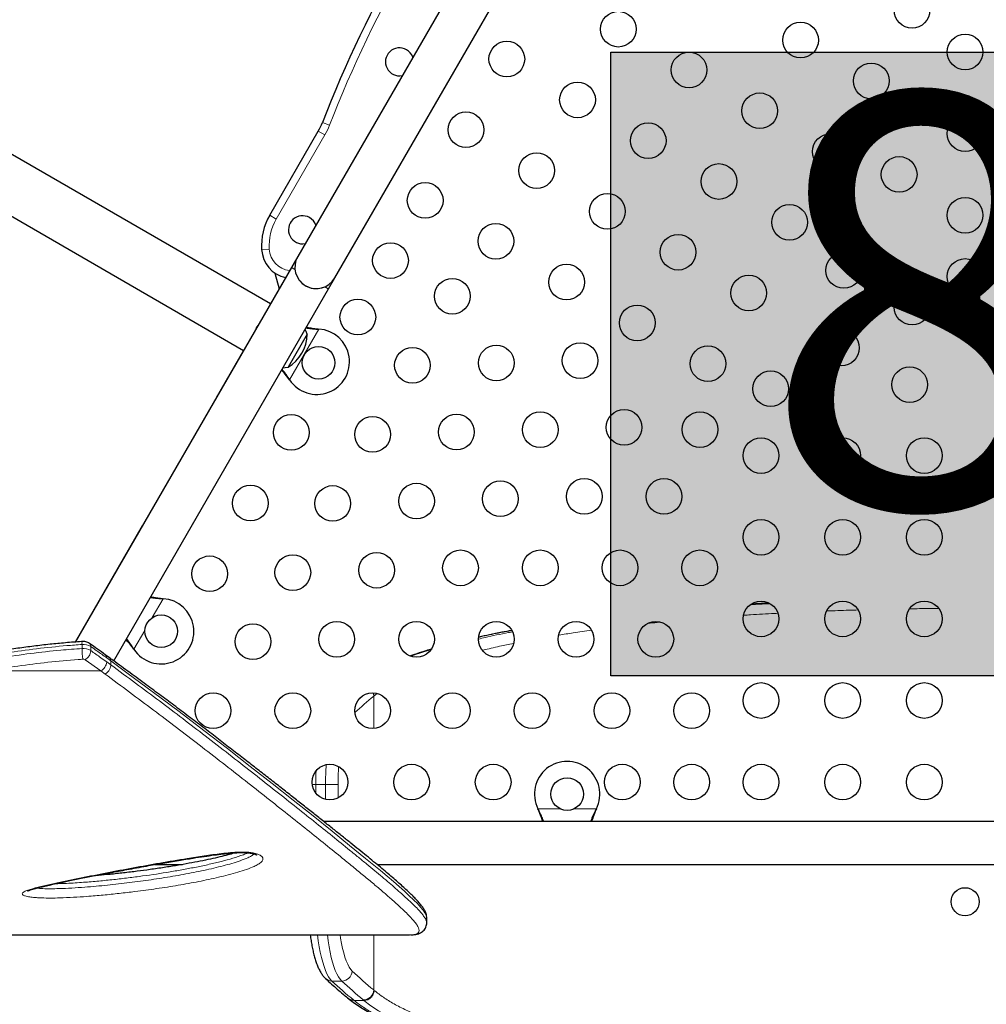
# Model space of a CAD drawing. Extents: x -65 to 653, y -33 to 565.
# Drawn here: x 465 to 489, y 150 to 174 of the extents above; entities that cross this region are included whole.
import ezdxf

# ---------------------------------------------------------------- set-up
doc = ezdxf.new("R2010")
doc.units = 0
doc.header["$LTSCALE"] = 0.125
doc.header["$MEASUREMENT"] = 0
doc.layers.add('CONTOUR', color=7, linetype='CONTINUOUS')
doc.layers.add('HAUTEUR-PLATE-FORME', color=7, linetype='CONTINUOUS')
doc.styles.add('DIM', font='romans.shx')

msp = doc.modelspace()

# ---------------------------------------------------------------- hatches: boundary and pattern name
at = {"layer": 'HAUTEUR-PLATE-FORME', "true_color": 0xfcfcfc}
msp.add_hatch(color=7, dxfattribs=at).paths.add_polyline_path([(479.81492, 173.02817), (498.05024, 173.02817), (498.05024, 157.74698), (479.81492, 157.74698)])

# ---------------------------------------------------------------- linework, layer by layer
at = {"layer": 'CONTOUR', "lineweight": 25}
for p, q in [((479.8946, 181.44258), (472.1446, 168.01919)), ((473.05393, 167.49419), (480.80393, 180.91758)), ((471.47339, 166.85653), (457.15146, 175.1253)), ((456.49396, 173.98648), (470.81589, 165.71771)), ((471.4576, 169.02927), (472.64898, 171.09279)), ((472.1446, 168.01919), (471.47335, 166.85655)), ((471.98839, 167.74853), (466.69026, 158.5719)), ((471.98839, 167.74853), (472.07771, 167.69697)), ((471.5854, 167.61319), (471.68835, 167.22894)), ((472.89768, 167.22356), (473.05393, 167.49419)), ((467.63673, 158.11123), (472.89772, 167.22353)), ((472.8084, 167.2751), (472.89772, 167.22353)), ((472.62856, 166.24235), (472.66075, 166.23818)), ((472.63375, 166.23936), (472.66075, 166.23818)), ((472.37491, 166.11809), (471.90616, 165.30619)), ((470.81585, 165.71773), (470.1446, 164.55509)), ((471.94507, 164.9986), (471.92537, 165.02439)), ((471.94507, 164.9986), (471.93056, 165.02139)), ((468.33222, 161.41595), (466.68829, 158.56859)), ((468.81606, 159.63891), (468.84825, 159.63474)), ((468.82125, 159.63591), (468.84825, 159.63474)), ((467.53283, 158.1871), (467.43022, 158.2615)), ((468.13257, 158.39515), (468.11287, 158.42094)), ((468.13257, 158.39515), (468.11806, 158.41795)), ((478.04189, 154.46626), (478.0294, 154.49022)), ((478.04189, 154.46027), (478.0294, 154.49022)), ((479.46076, 154.49022), (479.44828, 154.46626)), ((479.46076, 154.49022), (479.44828, 154.46027)), ((510.58883, 154.17272), (472.78623, 154.17272)), ((468.64754, 153.12272), (469.32146, 153.12272)), ((474.08792, 153.12272), (510.58883, 153.12272)), ((475.30575, 151.69216), (475.30575, 151.8185)), ((453.95249, 151.39772), (474.87292, 151.39772)), ((474.87292, 151.39772), (474.87968, 151.39774)), ((473.36438, 149.8566), (473.3793, 149.84407))]:
    msp.add_line(p, q, dxfattribs=at)
at = {"layer": 'CONTOUR', "lineweight": 18}
for p, q in [((472.92357, 171.2334), (472.74872, 171.30111)), ((472.81135, 170.99904), (472.64898, 171.09279)), ((472.81135, 170.99904), (471.61998, 168.93552)), ((471.61998, 168.93552), (471.4576, 169.02927)), ((471.44667, 168.19783), (471.25953, 168.1862)), ((472.66075, 166.23818), (471.94507, 164.9986)), ((472.63375, 166.23936), (472.62856, 166.24235)), ((471.93056, 165.02139), (471.92537, 165.02439)), ((468.84825, 159.63474), (468.58013, 159.17033)), ((468.82125, 159.63591), (468.81606, 159.63891)), ((468.4007, 158.85956), (468.13257, 158.39515)), ((466.85957, 158.41413), (466.85957, 158.51263)), ((467.07409, 158.36284), (467.07409, 158.46135)), ((468.11806, 158.41795), (468.11287, 158.42094)), ((467.32119, 157.8634), (466.93339, 158.13879)), ((467.56724, 158.10984), (467.46382, 158.18458)), ((467.46382, 158.08608), (467.56724, 158.01134)), ((467.56724, 158.10984), (467.56724, 158.01134)), ((464.56149, 157.8634), (467.32119, 157.8634)), ((467.42329, 157.78915), (467.32119, 157.8634)), ((474.01974, 157.25886), (474.00398, 157.32118)), ((474.08733, 157.31107), (474.01978, 157.25889)), ((474.00619, 157.24745), (474.00619, 156.45389)), ((472.58523, 155.08309), (472.49887, 155.08309)), ((472.82671, 155.08309), (472.58523, 155.08309)), ((472.58523, 155.08309), (472.58523, 154.87452)), ((472.82671, 155.08309), (473.13289, 155.08309)), ((472.82671, 154.71601), (472.82671, 155.08309)), ((473.13289, 155.08309), (473.13289, 154.75156)), ((478.0294, 154.49022), (478.56566, 154.49022)), ((478.04189, 154.46626), (478.04189, 154.46027)), ((478.92451, 154.49022), (479.46076, 154.49022)), ((479.44828, 154.46626), (479.44828, 154.46027)), ((474.00619, 151.39772), (474.00619, 150.048)), ((473.22395, 150.26721), (472.98247, 150.26721)), ((474.00619, 150.048), (474.01956, 150.03674)), ((473.50956, 149.80365), (473.52332, 149.79224)), ((473.7648, 149.79224), (473.75104, 149.80365)), ((473.7648, 149.79224), (473.52332, 149.79224))]:
    msp.add_line(p, q, dxfattribs=at)
at = {"layer": 'CONTOUR', "lineweight": 25, "flags": 128}
for points in [[(471.13811, 166.29089), (471.11694, 166.23971), (471.11646, 166.23839)], [(471.17275, 166.33589), (471.17185, 166.33481), (471.13811, 166.29089)], [(472.37491, 166.11809), (472.34983, 166.18147), (472.32506, 166.23174)], [(471.7828, 165.29254), (471.83873, 165.29622), (471.90616, 165.30619)]]:
    msp.add_lwpolyline(points, dxfattribs=at)
at = {"layer": 'CONTOUR', "lineweight": 18, "flags": 128}
for points in [[(475.3039, 151.81836), (475.30433, 151.83564), (475.29054, 151.88197), (475.26257, 151.93553), (475.21584, 152.00303), (475.15325, 152.07914), (475.07536, 152.16394), (474.98308, 152.25708), (474.87824, 152.35733), (474.76056, 152.46539), (474.6304, 152.58127), (474.48849, 152.70458), (474.33415, 152.8362), (474.16898, 152.97494), (473.8077, 153.27341), (473.41619, 153.59213), (472.98447, 153.94028), (472.52048, 154.3115), (472.03159, 154.69974), (471.51476, 155.1073), (470.97993, 155.5262), (470.4211, 155.9609), (469.8406, 156.40848), (469.23751, 156.86852), (468.61087, 157.34051), (467.96096, 157.82095), (467.56724, 158.10984), (467.56724, 158.10984), (467.56724, 158.10984)], [(474.00619, 157.24745), (473.99889, 157.29512), (473.98823, 157.3279)], [(472.63011, 151.39772), (472.64885, 151.25172), (472.67117, 151.10876), (472.6965, 150.97348), (472.72466, 150.84684), (472.75545, 150.72972), (472.78867, 150.62293), (472.82407, 150.52722), (472.86142, 150.44325), (472.90045, 150.3716), (472.94089, 150.31279), (472.98247, 150.26721)], [(473.22395, 150.26721), (473.18238, 150.31279), (473.14193, 150.3716), (473.1029, 150.44325), (473.06555, 150.52722), (473.03015, 150.62293), (472.99693, 150.72972), (472.96614, 150.84684), (472.93798, 150.97348), (472.91265, 151.10876), (472.89033, 151.25172), (472.87159, 151.39772)], [(473.18496, 151.39772), (473.19605, 151.32101), (473.21812, 151.19058), (473.2431, 151.06825), (473.2708, 150.955), (473.30099, 150.85171), (473.33345, 150.75921), (473.3679, 150.67823), (473.40409, 150.60942), (473.44171, 150.55331), (473.48048, 150.51035)], [(480.20372, 148.05787), (479.75131, 148.11023), (479.23873, 148.17566), (478.73182, 148.24698), (478.24293, 148.32279), (477.76954, 148.40372), (477.31616, 148.48921), (476.88619, 148.57869), (476.47571, 148.6731), (476.0874, 148.77204), (475.72031, 148.87598), (475.40495, 148.9752), (475.10985, 149.07825), (474.74336, 149.22398), (474.41536, 149.37704), (474.12702, 149.53716), (473.9342, 149.66339), (473.7648, 149.79224), (473.7648, 149.79224), (473.7648, 149.79224)]]:
    msp.add_lwpolyline(points, dxfattribs=at)
at = {"layer": 'CONTOUR', "lineweight": 25}
for centre, radius in [((487.19526, 174.05212), 0.4375), ((479.99911, 173.58802), 0.4375), ((484.46321, 173.32007), 0.4375), ((488.49508, 173.02817), 0.4375), ((477.26706, 172.85597), 0.4375), ((481.73116, 172.58802), 0.4375), ((486.19526, 172.32007), 0.4375), ((478.99911, 171.85597), 0.4375), ((483.46321, 171.58802), 0.4375), ((476.26706, 171.12392), 0.4375), ((480.73116, 170.85597), 0.4375), ((488.49508, 171.02817), 0.4375), ((485.19526, 170.58802), 0.4375), ((477.99911, 170.12392), 0.4375), ((486.87953, 170.02817), 0.4375), ((482.46321, 169.85597), 0.4375), ((475.26706, 169.39187), 0.4375), ((479.73116, 169.12392), 0.4375), ((488.49508, 169.02817), 0.4375), ((484.19526, 168.85597), 0.4375), ((476.99911, 168.39187), 0.4375), ((481.46321, 168.12392), 0.4375), ((474.41706, 167.91962), 0.4375), ((485.52224, 167.67727), 0.4375), ((488.49508, 167.52817), 0.4375), ((478.73116, 167.39187), 0.4375), ((475.9326, 167.04462), 0.4375), ((483.19526, 167.12392), 0.4375), ((487.19604, 166.77817), 0.4375), ((473.61706, 166.53398), 0.4375), ((480.46321, 166.39187), 0.4375), ((485.46399, 165.77817), 0.4375), ((472.65582, 165.41464), 0.4), ((474.95552, 165.35227), 0.4375), ((477.00953, 165.40992), 0.4375), ((479.06354, 165.46757), 0.4375), ((482.19526, 165.39187), 0.4375), ((487.13779, 164.87906), 0.4375), ((483.73194, 164.77817), 0.4375), ((471.98581, 163.70858), 0.4375), ((473.97844, 163.65992), 0.4375), ((476.03245, 163.71757), 0.4375), ((478.08646, 163.77522), 0.4375), ((480.14047, 163.83286), 0.4375), ((481.99989, 163.77817), 0.4375), ((483.49508, 163.14051), 0.4375), ((485.49508, 163.14051), 0.4375), ((487.49508, 163.14051), 0.4375), ((470.98581, 161.97653), 0.4375), ((473.00136, 161.96757), 0.4375), ((475.05537, 162.02522), 0.4375), ((477.10938, 162.08286), 0.4375), ((479.16339, 162.14051), 0.4375), ((481.11755, 162.14051), 0.4375), ((483.49508, 161.14051), 0.4375), ((485.49508, 161.14051), 0.4375), ((487.49508, 161.14051), 0.4375), ((469.98581, 160.24447), 0.4375), ((472.02428, 160.27522), 0.4375), ((474.07829, 160.33286), 0.4375), ((476.1323, 160.39051), 0.4375), ((478.08646, 160.39051), 0.4375), ((480.04062, 160.39051), 0.4375), ((481.99478, 160.39051), 0.4375), ((483.49508, 159.14051), 0.4375), ((485.49508, 159.14051), 0.4375), ((487.49508, 159.14051), 0.4375), ((468.80002, 158.8362), 0.4), ((471.0472, 158.58286), 0.4375), ((473.10121, 158.64051), 0.4375), ((475.05537, 158.64051), 0.4375), ((477.00953, 158.64051), 0.4375), ((478.96369, 158.64051), 0.4375), ((480.91785, 158.64051), 0.4375), ((483.49508, 157.14051), 0.4375), ((485.49508, 157.14051), 0.4375), ((487.49508, 157.14051), 0.4375), ((470.07012, 156.89051), 0.4375), ((472.02428, 156.89051), 0.4375), ((473.97844, 156.89051), 0.4375), ((475.9326, 156.89051), 0.4375), ((477.88676, 156.89051), 0.4375), ((479.84092, 156.89051), 0.4375), ((481.79508, 156.89051), 0.4375), ((472.93258, 155.14051), 0.4375), ((474.93258, 155.14051), 0.4375), ((476.93258, 155.14051), 0.4375), ((480.09508, 155.14051), 0.4375), ((481.79508, 155.14051), 0.4375), ((483.49508, 155.14051), 0.4375), ((485.49508, 155.14051), 0.4375), ((487.49508, 155.14051), 0.4375), ((478.74508, 154.84772), 0.4), ((488.49508, 152.21022), 0.3438)]:
    msp.add_circle(centre, radius, dxfattribs=at)
for centre, radius, start, end in [((500.72433, 160.4676), 30, 141.168806, 158.831194), ((474.63725, 172.78658), 0.3438, 60, 280.877979), ((474.63725, 172.78658), 0.3438, 19.122021, 60), ((471.34994, 171.84279), 1.5, 330, 338.831194), ((472.75664, 168.27927), 1.5, 150, 183.55731), ((472.26225, 168.67296), 0.3438, 60, 280.877979), ((472.26225, 168.67296), 0.3438, 19.122021, 60), ((472.00808, 168.23273), 0.75, 183.55731, 257.457603), ((472.59927, 167.75669), 0.525, 150, 330), ((472.59931, 167.75667), 0.525, 219.534557, 293.470393), ((472.61252, 165.43964), 0.8, 213.456637, 86.543363), ((471.4335, 166.12034), 0.94141, 300.137166, 359.862834), ((468.80002, 158.8362), 0.8, 213.456637, 86.543363), ((478.74508, 154.84772), 0.8, 333.456637, 206.543363), ((473.50831, 150.03113), 0.22749, 230.269521, 270.314287)]:
    msp.add_arc(centre, radius, start, end, dxfattribs=at)
at = {"layer": 'CONTOUR', "lineweight": 18}
for centre, radius, start, end in [((500.72433, 160.4676), 29.8125, 141.168806, 158.831194), ((471.34994, 171.84279), 1.6875, 330, 338.831194), ((472.75664, 168.27927), 1.3125, 150, 183.55731), ((472.00808, 168.23273), 0.5625, 183.55731, 263.578178), ((466.99136, 158.53529), 0.13372, 158.206505, 189.757888), ((466.8911, 158.17018), 0.34389, 57.851233, 95.259772), ((466.98518, 158.46894), 0.08923, 355.120459, 51.56459), ((466.8911, 158.07168), 0.34389, 57.851233, 95.259772), ((468.65012, 158.41981), 1.79056, 180.182012, 188.614669), ((466.79433, 158.38232), 0.28044, 299.727971, 356.01829), ((467.37424, 158.1919), 0.08987, 355.331985, 51.281398), ((466.88765, 158.066), 0.08597, 57.851233, 95.259772), ((467.18774, 158.10589), 0.27679, 298.824912, 355.895071), ((482.92499, 146.57754), 13.90654, 129.89167, 132.423709), ((480.1939, 155.08458), 7.60867, 177.50608, 180.011186), ((480.3608, 155.08582), 7.53409, 176.326214, 180.020735), ((479.7104, 155.08584), 6.57751, 176.200754, 180.023918), ((472.98092, 150.49376), 0.22655, 227.454471, 270.389986), ((473.2203, 150.52796), 0.26077, 270.800949, 356.129493), ((482.96767, 160.76769), 13.97211, 227.233733, 230.104972), ((482.49455, 160.55147), 14.00878, 227.233733, 230.104972), ((482.73603, 160.55147), 14.00878, 227.233733, 230.104972), ((473.74706, 150.06319), 0.25958, 270.878617, 356.645327)]:
    msp.add_arc(centre, radius, start, end, dxfattribs=at)
at = {"layer": 'CONTOUR', "lineweight": 25}
for points, knots in [([(472.34672, 166.26927), (472.38687, 166.2631), (472.47927, 166.24893), (472.57796, 166.24281), (472.63375, 166.23936)], [0, 0, 0, 0, 0.434557652, 1, 1, 1, 1]), ([(472.35788, 166.2886), (472.36338, 166.28735), (472.40641, 166.27757), (472.49704, 166.26194), (472.58294, 166.24915), (472.62856, 166.24235)], [0, 0, 0, 0, 0.06420179, 0.50288868, 1, 1, 1, 1]), ([(471.93056, 165.02139), (471.90255, 165.06431), (471.84853, 165.14708), (471.78935, 165.21962), (471.76086, 165.25454)], [0, 0, 0, 0, 0.51863327, 1, 1, 1, 1]), ([(471.92537, 165.02439), (471.88743, 165.07345), (471.83005, 165.14765), (471.76978, 165.2126), (471.74936, 165.23461)], [0, 0, 0, 0, 0.66122927, 1, 1, 1, 1]), ([(468.53422, 159.66582), (468.57437, 159.65966), (468.66677, 159.64548), (468.76546, 159.63937), (468.82125, 159.63591)], [0, 0, 0, 0, 0.434557652, 1, 1, 1, 1]), ([(468.54538, 159.68516), (468.55088, 159.68391), (468.59391, 159.67412), (468.68454, 159.6585), (468.77044, 159.64571), (468.81606, 159.63891)], [0, 0, 0, 0, 0.06420179, 0.50288868, 1, 1, 1, 1]), ([(483.24993, 159.49459), (483.39383, 159.50401), (483.54111, 159.51365), (483.69264, 159.52116), (483.69613, 159.52133)], [0, 0, 0, 0, 0.97699969, 1, 1, 1, 1]), ([(483.68887, 159.52507), (483.67791, 159.52453), (483.53267, 159.5174), (483.39051, 159.50873), (483.25908, 159.50071)], [0, 0, 0, 0, 0.07547813, 1, 1, 1, 1]), ([(477.38671, 158.85646), (477.30512, 158.84133), (477.12056, 158.80711), (476.85049, 158.753), (476.66612, 158.71312), (476.57754, 158.69396)], [0, 0, 0, 0, 0.29161524, 0.65963024, 1, 1, 1, 1]), ([(466.86716, 158.58561), (466.86141, 158.58522), (466.72333, 158.57598), (466.45901, 158.55465), (466.06865, 158.51776), (465.67949, 158.47309), (465.28681, 158.42018), (464.90237, 158.36119), (464.6507, 158.31601), (464.52749, 158.2939)], [0, 0, 0, 0, 0.00726209, 0.17435231, 0.33455971, 0.50292996, 0.67109804, 0.8389788, 1, 1, 1, 1]), ([(467.04081, 158.53873), (467.02695, 158.54726), (466.99898, 158.56447), (466.95037, 158.57983), (466.90574, 158.58629), (466.87761, 158.58531), (466.86729, 158.58495)], [0, 0, 0, 0, 0.26808738, 0.54099712, 0.83161738, 1, 1, 1, 1]), ([(467.4298, 158.26114), (467.36669, 158.30713), (467.23853, 158.40052), (467.10719, 158.49189), (467.04053, 158.53826)], [0, 0, 0, 0, 0.49243708, 1, 1, 1, 1]), ([(468.11287, 158.42094), (468.07493, 158.47), (468.01755, 158.5442), (467.95728, 158.60916), (467.93686, 158.63116)], [0, 0, 0, 0, 0.66122927, 1, 1, 1, 1]), ([(468.11806, 158.41795), (468.09005, 158.46087), (468.03603, 158.54363), (467.97685, 158.61617), (467.94836, 158.65109)], [0, 0, 0, 0, 0.51863327, 1, 1, 1, 1]), ([(475.41218, 158.39679), (475.35371, 158.37934), (475.21387, 158.33762), (475.0464, 158.28345), (474.94083, 158.24596), (474.90857, 158.23451)], [0, 0, 0, 0, 0.332910547, 0.796179086, 1, 1, 1, 1]), ([(475.30471, 151.81934), (475.30496, 151.82504), (475.30603, 151.84942), (475.29797, 151.88943), (475.28259, 151.9412), (475.25696, 151.99648), (475.21893, 152.05997), (475.16515, 152.133), (475.09604, 152.21423), (475.01516, 152.30035), (474.92493, 152.39014), (474.82492, 152.48499), (474.7149, 152.58574), (474.59437, 152.69299), (474.46353, 152.80673), (474.3219, 152.92751), (474.1693, 153.05559), (474.00554, 153.19123), (473.83048, 153.33467), (473.64396, 153.48615), (473.44584, 153.6459), (473.23601, 153.81416), (473.01432, 153.99117), (472.78072, 154.17717), (472.53645, 154.37129), (472.28166, 154.57309), (472.0171, 154.78192), (471.74175, 154.99847), (471.45574, 155.22251), (471.15904, 155.45396), (470.85164, 155.69269), (470.53355, 155.93855), (470.20479, 156.1914), (469.8654, 156.45104), (469.51546, 156.71729), (469.1612, 156.98516), (468.79884, 157.25533), (468.42582, 157.53112), (468.03005, 157.82239), (467.73005, 158.04224), (467.5612, 158.16691), (467.53376, 158.18716)], [0, 0, 0, 0, 0.00371499, 0.01588832, 0.02959928, 0.04587226, 0.06614536, 0.09095293, 0.11720924, 0.14259329, 0.16743262, 0.1920338, 0.2168509, 0.24159147, 0.26649878, 0.29163073, 0.31703365, 0.34274608, 0.36880142, 0.39522936, 0.42205683, 0.44930852, 0.47700721, 0.50517389, 0.53383158, 0.56246012, 0.59142231, 0.62067443, 0.65022085, 0.6800642, 0.71020559, 0.74064448, 0.77137857, 0.80240366, 0.83371351, 0.86532311, 0.8954763, 0.92665325, 0.95921759, 0.99337486, 1, 1, 1, 1]), ([(478.17019, 154.17272), (478.16752, 154.1806), (478.15163, 154.22753), (478.1109, 154.32592), (478.06644, 154.41634), (478.04189, 154.46626)], [0, 0, 0, 0, 0.08283304, 0.4936263, 1, 1, 1, 1]), ([(478.14654, 154.17272), (478.14184, 154.18807), (478.1259, 154.24014), (478.09082, 154.33651), (478.05886, 154.41733), (478.04189, 154.46027)], [0, 0, 0, 0, 0.16381387, 0.55580425, 1, 1, 1, 1]), ([(479.44828, 154.46626), (479.42552, 154.42081), (479.38046, 154.33079), (479.33921, 154.22999), (479.32337, 154.1803), (479.32095, 154.17272)], [0, 0, 0, 0, 0.46356761, 0.91819349, 1, 1, 1, 1]), ([(479.44828, 154.46027), (479.4249, 154.40291), (479.38539, 154.30595), (479.35644, 154.21136), (479.34462, 154.17272)], [0, 0, 0, 0, 0.59156293, 1, 1, 1, 1]), ([(465.52824, 152.46989), (465.52874, 152.47021), (465.52991, 152.47095), (465.54278, 152.47747), (465.56577, 152.48703), (465.60196, 152.5001), (465.65365, 152.51652), (465.72783, 152.5384), (465.82688, 152.5649), (465.95426, 152.59592), (466.1062, 152.63022), (466.29882, 152.67178), (466.5455, 152.72401), (466.8448, 152.78486), (467.18534, 152.85187), (467.5582, 152.92313), (467.97757, 153.00169), (468.4082, 153.08075), (468.83038, 153.15559), (469.21172, 153.22041), (469.5507, 153.27552), (469.843, 153.3203), (470.08783, 153.35437), (470.29146, 153.37976), (470.45726, 153.39763), (470.58656, 153.40828), (470.69401, 153.41441), (470.78214, 153.41614), (470.85854, 153.41449), (470.92476, 153.40992), (470.98332, 153.4027), (471.02671, 153.39443), (471.06503, 153.38475), (471.09604, 153.37468), (471.12078, 153.36405), (471.13434, 153.35612), (471.13524, 153.35536), (471.13564, 153.35503)], [0, 0, 0, 0, 0.0049209, 0.0114829, 0.01958754, 0.02963411, 0.04202698, 0.05707358, 0.08004645, 0.10507398, 0.13355239, 0.16748471, 0.21289115, 0.27003078, 0.32950846, 0.39402039, 0.46531385, 0.54655756, 0.61440245, 0.67852439, 0.73670296, 0.78144136, 0.82083826, 0.85408306, 0.87764659, 0.89809126, 0.91322383, 0.92610574, 0.93732439, 0.94721156, 0.95615347, 0.96525284, 0.97016068, 0.97913212, 0.98698917, 0.99424756, 1, 1, 1, 1]), ([(470.62186, 153.40986), (470.61064, 153.4065), (470.54985, 153.38825), (470.4221, 153.35439), (470.22957, 153.30564), (470.00398, 153.25403), (469.75247, 153.20149), (469.48101, 153.14979), (469.18706, 153.09858), (468.86702, 153.04732), (468.54023, 152.99937), (468.20697, 152.95505), (467.88108, 152.91593), (467.56353, 152.8823), (467.32199, 152.85892), (467.18892, 152.84805), (467.15235, 152.84506)], [0, 0, 0, 0, 0.01169277, 0.06333436, 0.12552331, 0.19845272, 0.27473058, 0.3551401, 0.44036817, 0.5313532, 0.62972401, 0.71634571, 0.80810334, 0.89605789, 0.97143433, 1, 1, 1, 1]), ([(474.91373, 151.39959), (474.92641, 151.39974), (474.96876, 151.40025), (475.02941, 151.40869), (475.09711, 151.42431), (475.15351, 151.44764), (475.19982, 151.47675), (475.24129, 151.51473), (475.27516, 151.56243), (475.29694, 151.61689), (475.30579, 151.66198), (475.30489, 151.68611), (475.30461, 151.69367)], [0, 0, 0, 0, 0.07488197, 0.24991342, 0.38162099, 0.49727612, 0.59412837, 0.68343555, 0.77867816, 0.86927127, 0.9590487, 1, 1, 1, 1]), ([(472.44986, 151.39772), (472.45, 151.39649), (472.45564, 151.34799), (472.46971, 151.25676), (472.49227, 151.12521), (472.5184, 151.00036), (472.54771, 150.88191), (472.58055, 150.77036), (472.61733, 150.66578), (472.65891, 150.56811), (472.70491, 150.48061), (472.75455, 150.40617), (472.79624, 150.35686), (472.82165, 150.33265), (472.82785, 150.32674)], [0, 0, 0, 0, 0.00247051, 0.09712538, 0.19227605, 0.28809827, 0.38483436, 0.48282664, 0.58256415, 0.68472588, 0.79009628, 0.88714992, 0.97243452, 1, 1, 1, 1]), ([(472.82785, 150.32674), (472.87676, 150.28192), (473.01871, 150.15183), (473.19714, 149.99556), (473.32686, 149.88649), (473.36298, 149.85612)], [0, 0, 0, 0, 0.27497326, 0.798123783, 1, 1, 1, 1]), ([(473.38055, 149.84083), (473.38773, 149.83484), (473.43573, 149.7948), (473.53594, 149.72311), (473.68174, 149.62589), (473.8401, 149.53141), (474.00949, 149.43944), (474.19018, 149.35008), (474.38201, 149.26337), (474.58496, 149.17934), (474.79894, 149.09815), (475.0226, 149.01992), (475.25611, 148.94429), (475.49889, 148.87134), (475.75148, 148.80076), (476.01401, 148.73244), (476.28661, 148.66623), (476.56847, 148.60229), (476.85968, 148.54054), (477.15969, 148.48098), (477.46897, 148.42345), (477.78641, 148.36811), (478.11107, 148.31506), (478.44292, 148.26425), (478.78206, 148.21553), (479.12884, 148.16885), (479.48299, 148.12421), (479.84408, 148.08156), (480.21294, 148.04106), (480.486, 148.0124), (480.63804, 147.99787), (480.66259, 147.99552)], [0, 0, 0, 0, 0.00655984, 0.04386008, 0.08114179, 0.11837142, 0.15554074, 0.19265833, 0.2297431, 0.26682002, 0.30390934, 0.34099137, 0.37770219, 0.41428882, 0.45079684, 0.48727246, 0.52376207, 0.56033756, 0.59657369, 0.63296476, 0.66935519, 0.70565713, 0.74180263, 0.77771265, 0.81362166, 0.84954587, 0.88541176, 0.92126315, 0.95713879, 0.99307749, 1, 1, 1, 1])]:
    msp.add_open_spline(points, degree=3, knots=knots, dxfattribs=at)
at = {"layer": 'CONTOUR', "lineweight": 18}
for points, knots in [([(483.90401, 159.27787), (483.87922, 159.27662), (483.65296, 159.26516), (483.37515, 159.24862), (483.12628, 159.23164), (483.0725, 159.22797)], [0, 0, 0, 0, 0.087968124, 0.802920023, 1, 1, 1, 1]), ([(485.8712, 159.35909), (485.79765, 159.35707), (485.53982, 159.35001), (485.28517, 159.34026), (485.10317, 159.33329)], [0, 0, 0, 0, 0.28527587, 1, 1, 1, 1]), ([(487.84562, 159.39518), (487.68979, 159.39407), (487.45484, 159.39239), (487.2209, 159.38855), (487.14212, 159.38725)], [0, 0, 0, 0, 0.66324774, 1, 1, 1, 1]), ([(481.0289, 159.06081), (481.00213, 159.05828), (480.8984, 159.04845), (480.79848, 159.03739), (480.72434, 159.02918)], [0, 0, 0, 0, 0.258080716, 1, 1, 1, 1]), ([(477.38767, 158.85407), (477.29754, 158.83748), (477.05415, 158.79269), (476.78451, 158.73781), (476.6117, 158.69822), (476.57649, 158.69016)], [0, 0, 0, 0, 0.31896067, 0.86123362, 1, 1, 1, 1]), ([(476.57695, 158.64497), (476.63044, 158.6581), (476.85989, 158.71443), (477.13609, 158.77335), (477.36954, 158.81662), (477.40049, 158.82235)], [0, 0, 0, 0, 0.2086696, 0.89509885, 1, 1, 1, 1]), ([(479.33872, 158.86177), (479.18936, 158.84091), (478.91798, 158.80299), (478.66082, 158.76146), (478.5452, 158.74278)], [0, 0, 0, 0, 0.55039574, 1, 1, 1, 1]), ([(466.85957, 158.51263), (466.7354, 158.5037), (466.36279, 158.4769), (465.74512, 158.41265), (465.0849, 158.32231), (464.67563, 158.24993), (464.50758, 158.22021)], [0, 0, 0, 0, 0.15609611, 0.46838406, 0.78170385, 1, 1, 1, 1]), ([(477.43001, 158.53963), (477.3163, 158.51587), (477.06056, 158.46243), (476.80954, 158.40514), (476.67689, 158.37073), (476.67107, 158.36921)], [0, 0, 0, 0, 0.433577242, 0.975140013, 1, 1, 1, 1]), ([(464.50758, 158.12171), (464.62763, 158.1432), (464.98786, 158.20768), (465.59772, 158.29586), (466.26321, 158.37007), (466.68598, 158.4013), (466.85957, 158.41413)], [0, 0, 0, 0, 0.156097034, 0.468389043, 0.781724411, 1, 1, 1, 1]), ([(467.46382, 158.18458), (467.38245, 158.243), (467.25335, 158.33569), (467.12247, 158.42743), (467.07409, 158.46135)], [0, 0, 0, 0, 0.63029963, 1, 1, 1, 1]), ([(467.07409, 158.36284), (467.15648, 158.30497), (467.2872, 158.21314), (467.41615, 158.12038), (467.46382, 158.08608)], [0, 0, 0, 0, 0.63029988, 1, 1, 1, 1]), ([(475.40366, 158.38631), (475.32858, 158.36352), (475.15998, 158.31234), (475.00747, 158.25818), (474.92286, 158.22814)], [0, 0, 0, 0, 0.44527793, 1, 1, 1, 1]), ([(466.87977, 158.15161), (466.84222, 158.14904), (466.5561, 158.12948), (466.02282, 158.08086), (465.28554, 157.989), (464.80271, 157.90524), (464.56149, 157.8634)], [0, 0, 0, 0, 0.04785364, 0.36469538, 0.68260516, 1, 1, 1, 1]), ([(467.56724, 158.01134), (467.56589, 157.99514), (467.56297, 157.96006), (467.54149, 157.90987), (467.51501, 157.86863), (467.48878, 157.8376), (467.45763, 157.80919), (467.43495, 157.79595), (467.4233, 157.78915)], [0, 0, 0, 0, 0.1994536, 0.43212361, 0.56152973, 0.69931535, 0.8454743, 1, 1, 1, 1]), ([(467.53307, 158.18746), (467.53371, 158.18713), (467.54674, 158.1805), (467.56236, 158.15601), (467.56569, 158.12444), (467.56724, 158.10984)], [0, 0, 0, 0, 0.027189512, 0.550303183, 1, 1, 1, 1]), ([(467.56724, 158.01134), (467.56724, 158.01134), (467.77013, 157.8617), (468.17366, 157.56561), (468.76153, 157.12679), (469.33107, 156.69428), (469.89899, 156.2587), (470.46201, 155.82229), (471.01747, 155.38803), (471.55024, 154.96882), (472.05917, 154.56566), (472.54271, 154.17993), (472.99752, 153.81445), (473.35637, 153.52382), (473.63226, 153.29892), (473.83742, 153.13064), (474.03235, 152.96947), (474.21549, 152.81646), (474.38633, 152.67181), (474.54453, 152.53559), (474.69027, 152.40733), (474.83795, 152.27361), (474.97193, 152.14673), (475.08841, 152.02867), (475.1717, 151.93602), (475.23209, 151.85927), (475.27375, 151.7959), (475.29795, 151.74144), (475.30838, 151.70735), (475.30545, 151.69382), (475.3053, 151.69313)], [0, 0, 0, 0, 0.000000121, 0.048615615, 0.097268535, 0.146052728, 0.194884337, 0.247766378, 0.300713917, 0.353643911, 0.40664806, 0.459893977, 0.513229187, 0.566181612, 0.594765079, 0.623365921, 0.652022291, 0.680698737, 0.708954383, 0.73723216, 0.765580898, 0.793955373, 0.832073705, 0.863903799, 0.895780685, 0.921407728, 0.947092609, 0.972808891, 0.998606083, 1, 1, 1, 1]), ([(474.8797, 151.39774), (474.91225, 151.39889), (474.9838, 151.40139), (475.06161, 151.42057), (475.10808, 151.4543), (475.12322, 151.50302), (475.10852, 151.56701), (475.06409, 151.64635), (474.99281, 151.73939), (474.89724, 151.84545), (474.77982, 151.9636), (474.63587, 152.09939), (474.46394, 152.25418), (474.26278, 152.42905), (474.03913, 152.61871), (473.7942, 152.82282), (473.52911, 153.04092), (473.20961, 153.30144), (472.82857, 153.60993), (472.37827, 153.97169), (471.89871, 154.35423), (471.39147, 154.75608), (470.85939, 155.17485), (470.30526, 155.60813), (469.74555, 156.04243), (469.18018, 156.47554), (468.61141, 156.90531), (468.0268, 157.34264), (467.62444, 157.64034), (467.4233, 157.78915)], [0, 0, 0, 0, 0.02505093, 0.05507325, 0.08512396, 0.11515644, 0.14593831, 0.17673969, 0.20752562, 0.23747378, 0.26743517, 0.2973859, 0.33073901, 0.36410603, 0.39746188, 0.43122347, 0.46499595, 0.49875964, 0.5456248, 0.59251097, 0.6393982, 0.68658197, 0.7337667, 0.78061867, 0.82747103, 0.87059067, 0.91373042, 0.95687448, 1, 1, 1, 1]), ([(474.01978, 157.25889), (474.01975, 157.25887), (474.01519, 157.25506), (474.01068, 157.25124), (474.00619, 157.24745)], [0, 0, 0, 0, 0.00645214, 1, 1, 1, 1]), ([(471.13819, 153.38275), (471.15835, 153.37555), (471.19799, 153.36139), (471.24274, 153.33622), (471.28368, 153.30162), (471.29837, 153.26147), (471.28408, 153.21963), (471.24805, 153.176), (471.17981, 153.12731), (471.05666, 153.06532), (470.88857, 152.99967), (470.67397, 152.9317), (470.44548, 152.8686), (470.12992, 152.79107), (469.72204, 152.70381), (469.2134, 152.61175), (468.69187, 152.52977), (468.20958, 152.46444), (467.77246, 152.41304), (467.38049, 152.37301), (467.00579, 152.34129), (466.65025, 152.31732), (466.35306, 152.30412), (466.09233, 152.29917), (465.90992, 152.30156), (465.77002, 152.30833), (465.65929, 152.31697), (465.56408, 152.32893), (465.49154, 152.34436), (465.43334, 152.36227), (465.39297, 152.38775), (465.39184, 152.41567), (465.41246, 152.43812), (465.45412, 152.46427), (465.53257, 152.49544), (465.69299, 152.54343), (465.91982, 152.60081), (466.21652, 152.6665), (466.52202, 152.73127), (466.93713, 152.81543), (467.46319, 152.91929), (468.10667, 153.04125), (468.76438, 153.15935), (469.34773, 153.25723), (469.85057, 153.33638), (470.20466, 153.38378), (470.49439, 153.4152), (470.67452, 153.42728), (470.81169, 153.42903), (470.90403, 153.42565), (470.9934, 153.41623), (471.07349, 153.40196), (471.11778, 153.38881), (471.13819, 153.38275)], [0, 0, 0, 0, 0.00587942, 0.0115648, 0.01724906, 0.02784402, 0.03517497, 0.04252026, 0.05529718, 0.06811059, 0.08877733, 0.10947085, 0.13062878, 0.15179133, 0.19307162, 0.23436178, 0.27597396, 0.31684532, 0.34586059, 0.37488576, 0.4038832, 0.42735608, 0.45080449, 0.4659995, 0.48115675, 0.48824878, 0.49533501, 0.50508483, 0.51003639, 0.51498064, 0.52409078, 0.53192496, 0.53717791, 0.54244028, 0.55427108, 0.56616239, 0.59191898, 0.61771269, 0.64383585, 0.66996136, 0.72135679, 0.77279013, 0.82421668, 0.87560284, 0.90674738, 0.93786972, 0.95351444, 0.96910974, 0.97543053, 0.98173936, 0.98813937, 0.99453432, 1, 1, 1, 1]), ([(465.74248, 152.54179), (465.79448, 152.5379), (465.90911, 152.52932), (466.09551, 152.52781), (466.33362, 152.53234), (466.61186, 152.54505), (467.01049, 152.57246), (467.48435, 152.61498), (468.02563, 152.67669), (468.55821, 152.74933), (469.08428, 152.83149), (469.59976, 152.92527), (470.0074, 153.01326), (470.31557, 153.08943), (470.53297, 153.14957), (470.74095, 153.21487), (470.89956, 153.27725), (471.01367, 153.33272), (471.05432, 153.36515), (471.07433, 153.38111)], [0, 0, 0, 0, 0.025886527, 0.057055697, 0.08831147, 0.140089566, 0.191923716, 0.285852078, 0.379941913, 0.473981497, 0.571038689, 0.668146314, 0.765141129, 0.811066072, 0.856982035, 0.903636606, 0.950221969, 0.9755006, 1, 1, 1, 1]), ([(470.92545, 153.40928), (470.92263, 153.40785), (470.88994, 153.39124), (470.77034, 153.34533), (470.5601, 153.27456), (470.27492, 153.19733), (469.97581, 153.12577), (469.6647, 153.05967), (469.34489, 152.99857), (468.90809, 152.92298), (468.45762, 152.85491), (467.99348, 152.79467), (467.63588, 152.75345), (467.27112, 152.7167), (466.88771, 152.6839), (466.55166, 152.66341), (466.31969, 152.653), (466.22743, 152.65207), (466.20742, 152.65187)], [0, 0, 0, 0, 0.0028121, 0.03263796, 0.10048466, 0.1689193, 0.23830776, 0.30784573, 0.37740062, 0.44704257, 0.58682251, 0.6577285, 0.72873127, 0.80009786, 0.87164048, 0.94957192, 0.98906533, 1, 1, 1, 1]), ([(473.52331, 149.79224), (473.49817, 149.7942), (473.446, 149.79825), (473.40352, 149.82738), (473.38151, 149.84247)], [0, 0, 0, 0, 0.48198171, 1, 1, 1, 1]), ([(473.7648, 149.79224), (473.7966, 149.79595), (473.86018, 149.80335), (473.94303, 149.8599), (474.0033, 149.94069), (474.01414, 150.00472), (474.01956, 150.03674)], [0, 0, 0, 0, 0.24999919, 0.49999892, 0.74999919, 1, 1, 1, 1]), ([(474.01956, 150.03674), (474.09122, 149.98083), (474.23457, 149.86899), (474.49866, 149.7068), (474.79998, 149.55038), (475.14265, 149.40104), (475.52533, 149.25772), (475.91637, 149.13092), (476.30644, 149.01903), (476.68817, 148.92042), (477.09234, 148.82613), (477.51303, 148.73734), (477.94854, 148.65391), (478.39739, 148.57567), (478.86673, 148.50122), (479.35545, 148.43076), (479.86542, 148.36403), (480.39374, 148.30144), (480.94052, 148.24298), (481.49487, 148.18971), (482.05601, 148.14137), (482.62161, 148.09787), (483.20116, 148.05838), (483.79302, 148.02305), (484.39923, 147.99179), (485.01599, 147.96486), (485.64325, 147.94229), (486.24775, 147.92507), (486.82764, 147.91252), (487.38136, 147.90399), (487.93744, 147.89887), (488.55712, 147.89697), (489.23953, 147.89974), (490.00882, 147.90917), (490.80085, 147.92583), (491.61171, 147.95049), (492.35003, 147.9801), (493.01618, 148.01278), (493.61211, 148.04678), (494.20098, 148.08529), (494.77487, 148.1279), (495.33321, 148.17448), (495.87334, 148.2247), (496.40363, 148.27937), (496.92282, 148.33858), (497.43231, 148.40269), (497.92822, 148.47149), (498.4102, 148.54513), (498.87059, 148.62258), (499.30974, 148.70383), (499.72676, 148.78864), (500.12696, 148.87819), (500.50875, 148.97245), (500.87293, 149.07192), (501.21677, 149.17623), (501.53988, 149.28561), (501.86438, 149.40886), (502.18262, 149.54731), (502.48531, 149.70281), (502.7527, 149.86511), (502.89782, 149.97941), (502.97038, 150.03656)], [0, 0, 0, 0, 0.02013862, 0.04029027, 0.06042829, 0.08094175, 0.10146958, 0.12198286, 0.13825299, 0.15452311, 0.17088195, 0.18724076, 0.20298662, 0.21880047, 0.23461429, 0.25065591, 0.26669752, 0.28297318, 0.29924884, 0.31560034, 0.33130102, 0.34707058, 0.36284013, 0.37884007, 0.39484001, 0.41107639, 0.42731278, 0.44362555, 0.45769214, 0.47175872, 0.48588513, 0.50001154, 0.51885255, 0.53774133, 0.55862033, 0.57951556, 0.60039459, 0.61635243, 0.63231747, 0.64827533, 0.66440957, 0.67999354, 0.69558419, 0.7111682, 0.72699763, 0.74282707, 0.75888223, 0.7749374, 0.79106476, 0.80673926, 0.82248049, 0.83822173, 0.85418369, 0.87014566, 0.88633264, 0.90251964, 0.91877834, 0.93900086, 0.95922345, 0.97961169, 1, 1, 1, 1]), ([(473.52331, 149.79224), (473.52331, 149.79224), (473.59345, 149.73534), (473.74776, 149.62258), (474.02065, 149.4579), (474.3352, 149.29961), (474.66347, 149.16133), (474.99464, 149.03913), (475.31937, 148.93213), (475.66822, 148.82901), (476.0407, 148.72987), (476.43713, 148.63455), (476.8565, 148.5433), (477.29867, 148.4561), (477.79383, 148.36751), (478.34662, 148.27865), (478.9479, 148.19261), (479.56234, 148.11446), (480.13179, 148.04902), (480.5084, 148.0115), (480.66971, 147.99543)], [0, 0, 0, 0, 0.00000019, 0.06795324, 0.13608906, 0.2044239, 0.27295107, 0.32564169, 0.37853228, 0.43151272, 0.48485522, 0.53829062, 0.59209311, 0.64599167, 0.70010108, 0.76532935, 0.83073089, 0.89220801, 0.9538311, 1, 1, 1, 1])]:
    msp.add_open_spline(points, degree=3, knots=knots, dxfattribs=at)
at = {"layer": 'HAUTEUR-PLATE-FORME', "color": 0}
msp.add_lwpolyline([(479.81492, 173.02817), (498.05024, 173.02817), (498.05024, 157.74698), (479.81492, 157.74698)], close=True, dxfattribs=at)

# ---------------------------------------------------------------- texts
at = {"layer": 'HAUTEUR-PLATE-FORME', "color": 7, "insert": (489.28852, 165.62523), "char_height": 10.14, "width": 19.027177, "attachment_point": 5, "style": 'DIM'}
msp.add_mtext("{8'}", dxfattribs=at)

doc.saveas('drawing.dxf')
